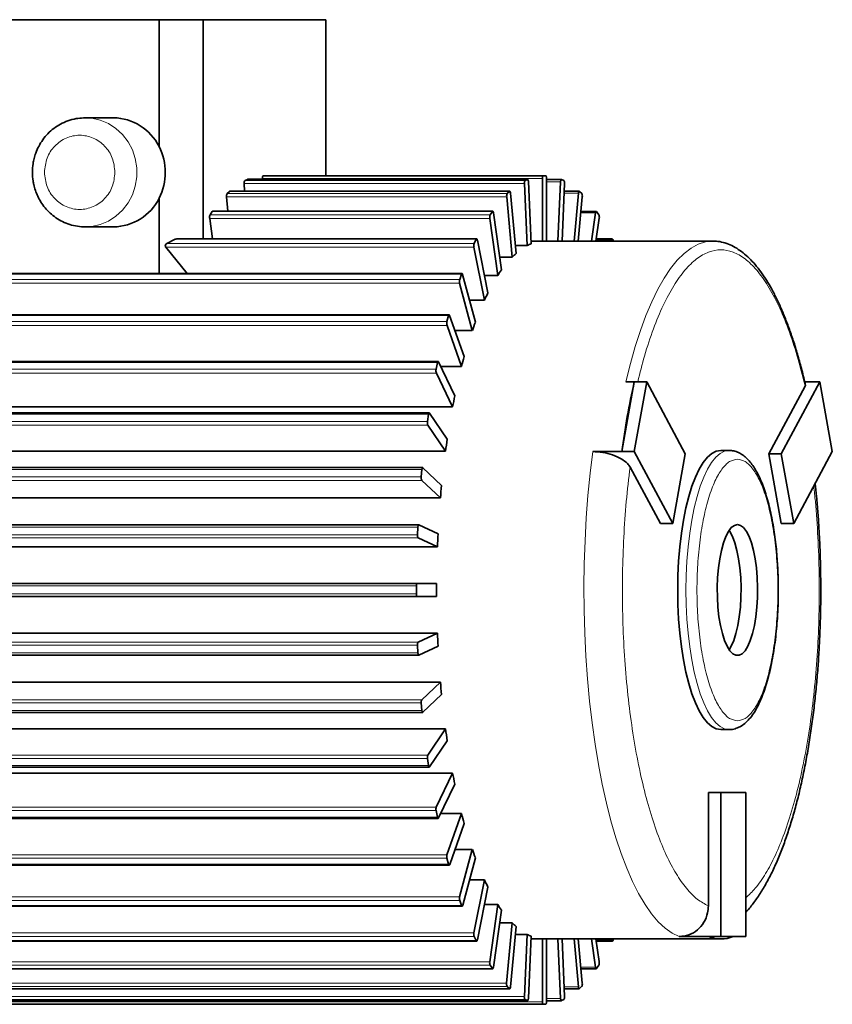
# Model space of a CAD drawing. Units: millimetres. Extents: x 2 to 3938, y -38 to 3543.
# Drawn here: x 1971 to 2158, y 1859 to 2084 of the extents above; entities that cross this region are included whole.
import ezdxf

# ---------------------------------------------------------------- set-up
doc = ezdxf.new("R2010")
doc.units = ezdxf.units.MM

# ---------------------------------------------------------------- blocks, each defined once
blk = doc.blocks.new('3024503-front')
at = {"color": 7, "linetype": 'Continuous', "lineweight": 35}
for p, q in [((1100.19, 265.76), (1189.59, 265.76)), ((1199.67, 265.76), (1189.59, 265.76)), ((1189.59, 265.76), (1189.59, 236.7)), ((1199.67, 215.5), (1199.67, 265.76)), ((1199.67, 265.76), (1227.79, 265.76)), ((1227.79, 265.76), (1227.79, 229.99)), ((1172.25, 243.25), (1172.64, 243.26)), ((1179.13, 243.26), (1172.64, 243.26)), ((1209.12, 228.18), (1209.2, 226.42)), ((1209.84, 229.15), (1209.29, 228.9)), ((1209.86, 229.16), (1209.84, 229.15)), ((1274.06, 229.16), (1209.86, 229.16)), ((1213.27, 229.35), (1213.27, 229.16)), ((1213.46, 229.99), (1277.66, 229.99)), ((1273.95, 213.96), (1273.32, 228.18)), ((1274.03, 229.15), (1273.49, 228.9)), ((1274.87, 214.39), (1274.24, 228.66)), ((1277.46, 214.99), (1277.46, 229.35)), ((1277.66, 229.99), (1278.21, 229.99)), ((1278.39, 229.41), (1278.39, 215)), ((1281.81, 229.15), (1278.39, 229.15)), ((1281.01, 215), (1281.62, 228.61)), ((1281.84, 229.14), (1282.39, 228.89)), ((1282.54, 228.23), (1281.95, 215)), ((1205.74, 226.4), (1205.21, 225.9)), ((1269.98, 226.42), (1205.79, 226.42)), ((1269.93, 226.4), (1269.4, 225.9)), ((1271.41, 212.17), (1270.15, 226.01)), ((1285.89, 226.41), (1282.46, 226.41)), ((1284.7, 215), (1285.7, 225.96)), ((1285.94, 226.38), (1286.47, 225.88)), ((1189.59, 224.82), (1189.59, 207.53)), ((1205.07, 225.11), (1205.37, 221.84)), ((1270.52, 211.32), (1269.27, 225.11)), ((1286.59, 225.16), (1285.67, 215)), ((1201.8, 221.79), (1201.29, 221.04)), ((1266.07, 221.84), (1201.87, 221.84)), ((1265.99, 221.79), (1265.49, 221.04)), ((1268.08, 208.38), (1266.23, 221.5)), ((1289.8, 221.82), (1286.29, 221.82)), ((1288.71, 215), (1289.62, 221.45)), ((1289.88, 221.76), (1290.38, 221.02)), ((1201.2, 220.2), (1201.86, 215.5)), ((1267.24, 207.13), (1265.39, 220.2)), ((1290.47, 220.25), (1289.73, 215)), ((1172.64, 218.26), (1179.13, 218.26)), ((1172.82, 218.26), (1172.64, 218.26)), ((1191.38, 214.44), (1193.27, 215.41)), ((1262.39, 215.5), (1193.67, 215.5)), ((1262.3, 215.41), (1261.83, 214.44)), ((1264.96, 203.1), (1262.55, 215.23)), ((1277.46, 214.99), (1274.84, 214.99)), ((1316.45, 215), (1277.93, 215)), ((1293.47, 215.48), (1289.8, 215.48)), ((1293.26, 215), (1293.3, 215.19)), ((1293.75, 215), (1293.57, 215.38)), ((1191.14, 213.57), (1196.02, 207.53)), ((1264.18, 201.48), (1261.77, 213.57)), ((1273.95, 213.96), (1271.25, 213.96)), ((1270.52, 211.32), (1267.67, 211.32)), ((1259.04, 207.53), (1097.36, 207.53)), ((1258.92, 207.39), (1258.5, 206.22)), ((1262.09, 196.43), (1259.17, 207.33)), ((1267.24, 207.13), (1264.15, 207.13)), ((1261.39, 194.47), (1258.48, 205.33)), ((1264.18, 201.48), (1260.74, 201.48)), ((1256.07, 198.1), (1094.39, 198.1)), ((1255.93, 197.9), (1255.57, 196.55)), ((1259.55, 188.51), (1256.18, 197.96)), ((1258.94, 186.25), (1255.59, 195.66)), ((1261.39, 194.47), (1257.43, 194.47)), ((1253.54, 187.4), (1091.86, 187.4)), ((1253.39, 187.13), (1253.09, 185.63)), ((1257.39, 179.51), (1253.64, 187.3)), ((1258.94, 186.25), (1254.14, 186.25)), ((1256.88, 176.98), (1253.15, 184.75)), ((1298.51, 182.74), (1295.65, 166.72)), ((1298.51, 182.74), (1296.61, 182.74)), ((1298.51, 166.72), (1301.36, 182.74)), ((1298.51, 182.74), (1301.36, 182.74)), ((1301.36, 182.74), (1310.2, 166.24)), ((1337.65, 181.74), (1329.35, 166.24)), ((1332.21, 166.24), (1341.04, 182.74)), ((1337.56, 182.74), (1338.18, 182.74)), ((1341.04, 182.74), (1338.18, 182.74)), ((1341.04, 182.74), (1343.9, 166.72)), ((1256.88, 176.98), (1095.2, 176.98)), ((1251.51, 175.64), (1089.83, 175.64)), ((1251.35, 175.3), (1251.12, 173.67)), ((1255.64, 169.59), (1251.58, 175.58)), ((1255.25, 166.86), (1251.21, 172.83)), ((1255.25, 166.86), (1093.57, 166.86)), ((1289, 166.72), (1295.65, 166.72)), ((1298.51, 166.72), (1295.65, 166.72)), ((1307.34, 150.22), (1298.51, 166.72)), ((1310.2, 166.24), (1307.34, 150.22)), ((1320.25, 167), (1318.35, 167)), ((1329.35, 166.24), (1332.21, 150.22)), ((1329.35, 166.24), (1332.21, 166.24)), ((1335.06, 150.22), (1332.21, 166.24)), ((1343.9, 166.72), (1335.06, 150.22)), ((1250.02, 163.06), (1088.34, 163.06)), ((1249.84, 162.64), (1249.69, 160.93)), ((1254.34, 158.97), (1250.07, 163.04)), ((1297.54, 163.2), (1304.48, 150.22)), ((1254.08, 156.1), (1249.82, 160.14)), ((1254.08, 156.1), (1092.4, 156.1)), ((1249.09, 149.93), (1087.41, 149.93)), ((1248.91, 149.43), (1248.84, 147.66)), ((1253.53, 147.87), (1249.12, 149.92)), ((1304.48, 150.22), (1307.34, 150.22)), ((1335.06, 150.22), (1332.21, 150.22)), ((1253.4, 144.9), (1249, 146.94)), ((1253.4, 144.9), (1091.72, 144.9)), ((1087.07, 136.5), (1248.75, 136.5)), ((1248.58, 135.92), (1248.58, 134.13)), ((1253.21, 136.5), (1248.75, 136.5)), ((1248.77, 133.5), (1087.09, 133.5)), ((1253.21, 133.5), (1248.77, 133.5)), ((1091.72, 125.1), (1253.4, 125.1)), ((1253.4, 125.1), (1248.99, 123.05)), ((1248.83, 122.39), (1248.91, 120.62)), ((1253.53, 122.13), (1249.13, 120.09)), ((1087.43, 120.08), (1249.11, 120.08)), ((1092.4, 113.9), (1254.08, 113.9)), ((1254.08, 113.9), (1249.81, 109.84)), ((1254.34, 111.03), (1250.08, 106.98)), ((1249.68, 109.12), (1249.84, 107.41)), ((1088.35, 106.95), (1250.03, 106.95)), ((1093.57, 103.14), (1255.25, 103.14)), ((1255.25, 103.14), (1251.2, 97.15)), ((1318.35, 103), (1320.25, 103)), ((1255.64, 100.41), (1251.6, 94.44)), ((1251.11, 96.38), (1251.34, 94.75)), ((1089.84, 94.38), (1251.52, 94.38)), ((1095.2, 93.02), (1256.88, 93.02)), ((1256.88, 93.02), (1253.13, 85.22)), ((1257.39, 90.49), (1253.65, 82.73)), ((1315.49, 88.54), (1315.49, 62.59)), ((1318.34, 88.54), (1315.49, 88.54)), ((1318.34, 55.54), (1318.34, 88.54)), ((1318.34, 88.54), (1324.06, 88.54)), ((1324.06, 88.54), (1324.06, 55.54)), ((1253.08, 84.42), (1253.38, 82.92)), ((1254.14, 83.75), (1258.94, 83.75)), ((1258.94, 83.75), (1255.58, 74.31)), ((1091.86, 82.63), (1253.54, 82.63)), ((1259.55, 81.49), (1256.2, 72.08)), ((1257.43, 75.53), (1261.39, 75.53)), ((1261.39, 75.53), (1258.47, 64.63)), ((1255.56, 73.49), (1255.92, 72.14)), ((1262.09, 73.57), (1259.18, 62.71)), ((1094.39, 71.92), (1256.07, 71.92)), ((1260.74, 68.52), (1264.18, 68.52)), ((1264.18, 68.52), (1261.77, 56.39)), ((1264.96, 66.9), (1262.55, 54.81)), ((1258.49, 63.82), (1258.91, 62.65)), ((1097.36, 62.49), (1259.04, 62.49)), ((1264.15, 62.87), (1267.24, 62.87)), ((1267.24, 62.87), (1265.39, 49.75)), ((1268.08, 61.62), (1266.24, 48.55)), ((1267.67, 58.68), (1270.52, 58.68)), ((1270.52, 58.68), (1269.26, 44.84)), ((1271.41, 57.83), (1270.16, 44.04)), ((1100.71, 54.52), (1262.39, 54.52)), ((1261.82, 55.59), (1262.28, 54.62)), ((1271.25, 56.04), (1273.95, 56.04)), ((1273.95, 56.04), (1273.32, 41.77)), ((1274.87, 55.61), (1274.24, 41.39)), ((1274.84, 55.01), (1277.46, 55.01)), ((1277.46, 40.59), (1277.46, 55.01)), ((1277.93, 55), (1318.35, 55)), ((1278.39, 55), (1278.39, 40.65)), ((1281.01, 55), (1281.62, 41.34)), ((1281.95, 55), (1282.54, 41.82)), ((1284.7, 55), (1285.7, 43.99)), ((1285.67, 55), (1286.59, 44.89)), ((1288.71, 55), (1289.63, 48.5)), ((1289.73, 55), (1290.46, 49.8)), ((1289.8, 54.5), (1293.46, 54.5)), ((1293.26, 55), (1293.31, 54.77)), ((1293.56, 54.59), (1293.75, 55)), ((1315.49, 55.54), (1308.83, 55.54)), ((1315.49, 55.54), (1318.34, 55.54)), ((1324.06, 55.54), (1318.34, 55.54)), ((1104.38, 48.18), (1266.06, 48.18)), ((1265.48, 48.98), (1265.98, 48.24)), ((1286.29, 48.16), (1289.79, 48.16)), ((1289.86, 48.21), (1290.37, 48.96)), ((1108.29, 43.59), (1269.97, 43.59)), ((1269.39, 44.12), (1269.92, 43.62)), ((1282.46, 43.58), (1285.87, 43.58)), ((1285.92, 43.6), (1286.45, 44.1)), ((1112.36, 40.85), (1274.04, 40.85)), ((1273.47, 41.11), (1274.02, 40.86)), ((1278.39, 40.84), (1281.8, 40.84)), ((1281.82, 40.85), (1282.37, 41.1)), ((1115.96, 40.01), (1277.64, 40.01)), ((1277.64, 40.01), (1278.2, 40.01))]:
    blk.add_line(p, q, dxfattribs=at)
at = {"color": 8, "linetype": 'Continuous', "lineweight": 18}
for p, q in [((1273.32, 228.18), (1209.12, 228.18)), ((1209.29, 228.9), (1273.49, 228.9)), ((1274.03, 229.15), (1209.84, 229.15)), ((1277.46, 229.35), (1213.27, 229.35)), ((1281.62, 228.61), (1278.39, 228.61)), ((1205.21, 225.9), (1269.4, 225.9)), ((1269.93, 226.4), (1205.74, 226.4)), ((1285.7, 225.96), (1282.44, 225.96)), ((1269.27, 225.11), (1205.07, 225.11)), ((1265.99, 221.79), (1201.8, 221.79)), ((1289.62, 221.45), (1286.26, 221.45)), ((1265.39, 220.2), (1201.2, 220.2)), ((1201.29, 221.04), (1265.49, 221.04)), ((1262.3, 215.41), (1193.27, 215.41)), ((1293.3, 215.19), (1289.75, 215.19)), ((1261.77, 213.57), (1191.14, 213.57)), ((1261.83, 214.44), (1191.38, 214.44)), ((1096.82, 206.22), (1258.5, 206.22)), ((1258.92, 207.39), (1097.24, 207.39)), ((1258.48, 205.33), (1096.8, 205.33)), ((1093.89, 196.55), (1255.57, 196.55)), ((1255.93, 197.9), (1094.25, 197.9)), ((1255.59, 195.66), (1093.91, 195.66)), ((1091.41, 185.63), (1253.09, 185.63)), ((1253.39, 187.13), (1091.71, 187.13)), ((1253.15, 184.75), (1091.47, 184.75)), ((1251.35, 175.3), (1089.67, 175.3)), ((1089.44, 173.67), (1251.12, 173.67)), ((1251.21, 172.83), (1089.53, 172.83)), ((1249.84, 162.64), (1088.16, 162.64)), ((1088.01, 160.93), (1249.69, 160.93)), ((1249.82, 160.14), (1088.14, 160.14)), ((1248.91, 149.43), (1087.23, 149.43)), ((1087.16, 147.66), (1248.84, 147.66)), ((1249, 146.94), (1087.32, 146.94)), ((1248.58, 135.92), (1086.9, 135.92)), ((1086.9, 134.13), (1248.58, 134.13)), ((1248.83, 122.39), (1087.15, 122.39)), ((1087.31, 123.05), (1248.99, 123.05)), ((1087.23, 120.62), (1248.91, 120.62)), ((1249.68, 109.12), (1088, 109.12)), ((1088.13, 109.84), (1249.81, 109.84)), ((1088.16, 107.41), (1249.84, 107.41)), ((1089.52, 97.15), (1251.2, 97.15)), ((1251.11, 96.38), (1089.43, 96.38)), ((1089.66, 94.75), (1251.34, 94.75)), ((1253.08, 84.42), (1091.4, 84.42)), ((1091.46, 85.22), (1253.13, 85.22)), ((1091.7, 82.92), (1253.38, 82.92)), ((1255.56, 73.49), (1093.88, 73.49)), ((1093.9, 74.31), (1255.58, 74.31)), ((1094.24, 72.14), (1255.92, 72.14)), ((1096.79, 64.63), (1258.47, 64.63)), ((1258.49, 63.82), (1096.81, 63.82)), ((1097.23, 62.65), (1258.91, 62.65)), ((1100.09, 56.39), (1261.77, 56.39)), ((1261.82, 55.59), (1100.14, 55.59)), ((1100.6, 54.62), (1262.28, 54.62)), ((1289.76, 54.77), (1293.31, 54.77)), ((1103.71, 49.75), (1265.39, 49.75)), ((1265.48, 48.98), (1103.8, 48.98)), ((1104.3, 48.24), (1265.98, 48.24)), ((1286.26, 48.5), (1289.63, 48.5)), ((1107.58, 44.84), (1269.26, 44.84)), ((1269.39, 44.12), (1107.71, 44.12)), ((1108.24, 43.62), (1269.92, 43.62)), ((1282.44, 43.99), (1285.7, 43.99)), ((1111.64, 41.77), (1273.32, 41.77)), ((1273.47, 41.11), (1111.79, 41.11)), ((1112.34, 40.86), (1274.02, 40.86)), ((1278.39, 41.34), (1281.62, 41.34)), ((1115.79, 40.59), (1277.46, 40.59))]:
    blk.add_line(p, q, dxfattribs=at)
at = {"color": 8, "linetype": 'Continuous', "lineweight": 18, "flags": 128}
for points in [[(1172.64, 243.26), (1174.15, 243.16), (1176.12, 242.71), (1177.99, 241.92), (1179.71, 240.81), (1181.22, 239.41), (1182.49, 237.76), (1183.47, 235.91), (1184.14, 233.91), (1184.49, 231.82), (1184.49, 229.7), (1184.14, 227.61), (1183.47, 225.61), (1182.49, 223.76), (1181.22, 222.11), (1179.71, 220.71), (1177.99, 219.6), (1176.12, 218.81), (1174.15, 218.36), (1172.82, 218.26)], [(1296.61, 182.74), (1297.63, 186.9), (1298.74, 190.84), (1299.93, 194.52), (1301.19, 197.94), (1302.51, 201.09), (1303.9, 203.94), (1305.35, 206.48), (1306.84, 208.71), (1308.37, 210.62), (1309.95, 212.18), (1311.55, 213.41), (1313.17, 214.29), (1314.8, 214.82), (1316.45, 215)], [(1308.83, 55.54), (1307.21, 56.33), (1305.6, 57.47), (1304.02, 58.95), (1302.48, 60.77), (1300.97, 62.91), (1299.51, 65.38), (1298.11, 68.15), (1296.77, 71.22), (1295.49, 74.57), (1294.29, 78.19), (1293.16, 82.06), (1292.11, 86.16), (1291.15, 90.48), (1290.28, 95), (1289.51, 99.69), (1288.83, 104.54), (1288.26, 109.53), (1287.78, 114.63), (1287.42, 119.81), (1287.16, 125.07), (1287.01, 130.37), (1286.97, 135.69), (1287.04, 141), (1287.22, 146.29), (1287.5, 151.53), (1287.9, 156.7), (1288.39, 161.77), (1289, 166.72)], [(1320.25, 103), (1319.22, 103.18), (1318.19, 103.7), (1317.19, 104.57), (1316.23, 105.77), (1315.31, 107.29), (1314.44, 109.11), (1313.63, 111.22), (1312.9, 113.59), (1312.25, 116.19), (1311.69, 119), (1311.22, 121.98), (1310.85, 125.11), (1310.58, 128.35), (1310.42, 131.66), (1310.36, 135), (1310.42, 138.34), (1310.58, 141.65), (1310.85, 144.89), (1311.22, 148.02), (1311.69, 151), (1312.25, 153.81), (1312.9, 156.41), (1313.63, 158.78), (1314.44, 160.89), (1315.31, 162.71), (1316.23, 164.23), (1317.19, 165.43), (1318.19, 166.3), (1319.22, 166.82), (1320.25, 167)]]:
    blk.add_lwpolyline(points, dxfattribs=at)
at = {"color": 7, "linetype": 'Continuous', "lineweight": 35, "flags": 128}
for points in [[(1213.46, 229.99), (1213.43, 229.98), (1213.39, 229.94), (1213.36, 229.88), (1213.33, 229.8), (1213.3, 229.71), (1213.28, 229.6), (1213.27, 229.48), (1213.27, 229.35)], [(1274.03, 229.15), (1274.07, 229.16), (1274.1, 229.14), (1274.14, 229.1), (1274.17, 229.04), (1274.19, 228.97), (1274.21, 228.87), (1274.23, 228.77), (1274.24, 228.66)], [(1277.46, 229.35), (1277.47, 229.48), (1277.48, 229.6), (1277.5, 229.71), (1277.52, 229.8), (1277.55, 229.88), (1277.59, 229.94), (1277.62, 229.98), (1277.66, 229.99)], [(1278.39, 229.41), (1278.39, 229.52), (1278.38, 229.63), (1278.36, 229.73), (1278.34, 229.82), (1278.31, 229.89), (1278.28, 229.94), (1278.25, 229.98), (1278.21, 229.99)], [(1281.84, 229.14), (1281.8, 229.15), (1281.76, 229.13), (1281.73, 229.09), (1281.7, 229.02), (1281.67, 228.94), (1281.64, 228.84), (1281.63, 228.73), (1281.62, 228.61)], [(1205.79, 226.42), (1205.77, 226.42), (1205.74, 226.4)], [(1269.93, 226.4), (1269.97, 226.42), (1270, 226.42), (1270.04, 226.4), (1270.07, 226.35), (1270.1, 226.29), (1270.12, 226.21), (1270.14, 226.11), (1270.15, 226.01)], [(1285.94, 226.38), (1285.9, 226.41), (1285.86, 226.41), (1285.83, 226.38), (1285.79, 226.33), (1285.76, 226.26), (1285.73, 226.17), (1285.71, 226.07), (1285.7, 225.96)], [(1265.99, 221.79), (1266.03, 221.82), (1266.06, 221.84), (1266.1, 221.83), (1266.13, 221.8), (1266.16, 221.75), (1266.19, 221.68), (1266.21, 221.6), (1266.23, 221.5)], [(1289.88, 221.76), (1289.84, 221.8), (1289.8, 221.82), (1289.77, 221.81), (1289.73, 221.78), (1289.69, 221.73), (1289.66, 221.65), (1289.64, 221.56), (1289.62, 221.45)], [(1262.3, 215.41), (1262.33, 215.46), (1262.36, 215.49), (1262.4, 215.5), (1262.43, 215.49), (1262.47, 215.45), (1262.5, 215.4), (1262.52, 215.32), (1262.55, 215.23)], [(1293.57, 215.38), (1293.54, 215.43), (1293.5, 215.47), (1293.46, 215.48), (1293.42, 215.46), (1293.39, 215.43), (1293.35, 215.36), (1293.33, 215.28), (1293.3, 215.19)], [(1258.92, 207.39), (1258.95, 207.46), (1258.98, 207.5), (1259.02, 207.53), (1259.05, 207.53), (1259.09, 207.51), (1259.12, 207.47), (1259.15, 207.41), (1259.17, 207.33)], [(1255.93, 197.9), (1255.96, 197.98), (1255.99, 198.04), (1256.02, 198.08), (1256.05, 198.1), (1256.09, 198.1), (1256.12, 198.07), (1256.15, 198.02), (1256.18, 197.96)], [(1253.39, 187.13), (1253.41, 187.22), (1253.44, 187.29), (1253.47, 187.35), (1253.5, 187.38), (1253.54, 187.4), (1253.57, 187.39), (1253.6, 187.36), (1253.64, 187.3)], [(1251.35, 175.3), (1251.36, 175.4), (1251.39, 175.48), (1251.41, 175.55), (1251.45, 175.6), (1251.48, 175.63), (1251.52, 175.64), (1251.55, 175.62), (1251.58, 175.58)], [(1318.35, 167), (1317.31, 166.82), (1316.29, 166.3), (1315.29, 165.43), (1314.33, 164.23), (1313.4, 162.71), (1312.54, 160.89), (1311.73, 158.78), (1311, 156.41), (1310.35, 153.81), (1309.78, 151), (1309.31, 148.02), (1308.94, 144.89), (1308.68, 141.65), (1308.51, 138.34), (1308.46, 135), (1308.51, 131.66), (1308.68, 128.35), (1308.94, 125.11), (1309.31, 121.98), (1309.78, 119), (1310.35, 116.19), (1311, 113.59), (1311.73, 111.22), (1312.54, 109.11), (1313.4, 107.29), (1314.33, 105.77), (1315.29, 104.57), (1316.29, 103.7), (1317.31, 103.18), (1318.35, 103), (1318.35, 103)], [(1249.84, 162.64), (1249.86, 162.75), (1249.88, 162.85), (1249.9, 162.93), (1249.93, 162.99), (1249.96, 163.03), (1250, 163.06), (1250.03, 163.06), (1250.07, 163.04)], [(1248.91, 149.43), (1248.92, 149.54), (1248.94, 149.64), (1248.96, 149.73), (1248.98, 149.81), (1249.01, 149.87), (1249.05, 149.91), (1249.08, 149.93), (1249.12, 149.92)], [(1322.15, 150), (1322.86, 149.82), (1323.55, 149.3), (1324.21, 148.44), (1324.82, 147.27), (1325.37, 145.81), (1325.84, 144.09), (1326.22, 142.17), (1326.51, 140.07), (1326.7, 137.86), (1326.78, 135.57), (1326.76, 133.28), (1326.62, 131.03), (1326.38, 128.86), (1326.04, 126.85), (1325.61, 125.02), (1325.1, 123.43), (1324.52, 122.11), (1323.89, 121.09), (1323.21, 120.39), (1322.51, 120.04), (1321.8, 120.04), (1321.1, 120.39), (1320.42, 121.09), (1319.78, 122.11), (1319.2, 123.43), (1318.69, 125.02), (1318.26, 126.85), (1317.92, 128.86), (1317.68, 131.03), (1317.55, 133.28), (1317.52, 135.57), (1317.6, 137.86), (1317.79, 140.07), (1318.08, 142.17), (1318.47, 144.09), (1318.94, 145.81), (1319.49, 147.27), (1320.1, 148.44), (1320.75, 149.3), (1321.44, 149.82), (1322.15, 150)], [(1320.25, 121.32), (1320.72, 122.11), (1321.3, 123.43), (1321.81, 125.02), (1322.24, 126.85), (1322.58, 128.86), (1322.82, 131.03), (1322.95, 133.28), (1322.98, 135.57), (1322.9, 137.86), (1322.71, 140.07), (1322.42, 142.17), (1322.03, 144.09), (1321.56, 145.81), (1321.01, 147.27), (1320.4, 148.44), (1320.25, 148.68)], [(1248.58, 135.92), (1248.58, 136.03), (1248.59, 136.14), (1248.61, 136.24), (1248.63, 136.33), (1248.65, 136.4), (1248.69, 136.46), (1248.72, 136.49), (1248.75, 136.5)], [(1248.58, 134.13), (1248.58, 134.01), (1248.59, 133.89), (1248.61, 133.78), (1248.63, 133.69), (1248.66, 133.61), (1248.7, 133.55), (1248.73, 133.51), (1248.77, 133.5)], [(1248.91, 120.62), (1248.92, 120.5), (1248.94, 120.39), (1248.96, 120.29), (1248.99, 120.21), (1249.02, 120.14), (1249.06, 120.1), (1249.1, 120.08), (1249.13, 120.09)], [(1249.84, 107.41), (1249.85, 107.29), (1249.88, 107.19), (1249.9, 107.1), (1249.93, 107.03), (1249.97, 106.98), (1250.01, 106.96), (1250.04, 106.95), (1250.08, 106.98)], [(1251.34, 94.75), (1251.36, 94.64), (1251.38, 94.55), (1251.41, 94.48), (1251.45, 94.42), (1251.49, 94.39), (1251.52, 94.38), (1251.56, 94.4), (1251.6, 94.44)], [(1253.38, 82.92), (1253.4, 82.82), (1253.43, 82.74), (1253.47, 82.68), (1253.5, 82.64), (1253.54, 82.63), (1253.58, 82.64), (1253.62, 82.67), (1253.65, 82.73)], [(1255.92, 72.14), (1255.95, 72.06), (1255.98, 71.99), (1256.02, 71.95), (1256.05, 71.92), (1256.09, 71.93), (1256.13, 71.95), (1256.16, 72.01), (1256.2, 72.08)], [(1258.91, 62.65), (1258.94, 62.57), (1258.97, 62.52), (1259.01, 62.5), (1259.05, 62.49), (1259.09, 62.51), (1259.12, 62.56), (1259.16, 62.62), (1259.18, 62.71)], [(1262.28, 54.62), (1262.32, 54.57), (1262.36, 54.53), (1262.39, 54.52), (1262.43, 54.54), (1262.47, 54.57), (1262.5, 54.64), (1262.53, 54.72), (1262.55, 54.81)], [(1293.56, 54.59), (1293.53, 54.54), (1293.49, 54.51), (1293.46, 54.5), (1293.42, 54.51), (1293.39, 54.55), (1293.36, 54.6), (1293.33, 54.68), (1293.31, 54.77)], [(1265.98, 48.24), (1266.01, 48.2), (1266.05, 48.18), (1266.09, 48.19), (1266.13, 48.22), (1266.16, 48.27), (1266.19, 48.35), (1266.22, 48.44), (1266.24, 48.55)], [(1289.86, 48.21), (1289.83, 48.18), (1289.8, 48.16), (1289.76, 48.17), (1289.73, 48.2), (1289.69, 48.25), (1289.67, 48.32), (1289.64, 48.4), (1289.63, 48.5)], [(1269.92, 43.62), (1269.95, 43.59), (1269.99, 43.59), (1270.03, 43.62), (1270.06, 43.67), (1270.1, 43.74), (1270.12, 43.83), (1270.14, 43.93), (1270.16, 44.04)], [(1285.92, 43.6), (1285.89, 43.58), (1285.86, 43.58), (1285.82, 43.6), (1285.79, 43.65), (1285.76, 43.71), (1285.74, 43.79), (1285.72, 43.89), (1285.7, 43.99)], [(1274.02, 40.86), (1274.05, 40.85), (1274.09, 40.87), (1274.13, 40.91), (1274.16, 40.98), (1274.19, 41.06), (1274.21, 41.16), (1274.23, 41.27), (1274.24, 41.39)], [(1278.2, 40.01), (1278.23, 40.02), (1278.27, 40.06), (1278.3, 40.12), (1278.33, 40.2), (1278.36, 40.29), (1278.38, 40.4), (1278.39, 40.52), (1278.39, 40.65)], [(1281.82, 40.85), (1281.79, 40.84), (1281.75, 40.86), (1281.72, 40.9), (1281.69, 40.96), (1281.67, 41.03), (1281.64, 41.13), (1281.63, 41.23), (1281.62, 41.34)], [(1277.46, 40.59), (1277.47, 40.48), (1277.48, 40.37), (1277.49, 40.27), (1277.52, 40.18), (1277.54, 40.11), (1277.58, 40.06), (1277.61, 40.02), (1277.64, 40.01)]]:
    blk.add_lwpolyline(points, dxfattribs=at)
at = {"color": 7, "linetype": 'Continuous', "lineweight": 35}
for centre, radius, start, end in [((1178.99, 231.42), 11.84, 26.4577, 89.3402), ((1177.96, 230.76), 13.06, 332.9528, 27.0472), ((1210.04, 228.35), 0.932, 143.7116, 190.2384), ((1274.24, 228.35), 0.932, 143.7116, 190.2384), ((1281.7, 228.39), 0.852, 349.7616, 36.2884), ((1206.25, 225.32), 1.2, 150.9913, 189.8535), ((1270.45, 225.32), 1.2, 150.9913, 189.8535), ((1285.51, 225.35), 1.1, 350.1465, 29.0087), ((1179.04, 230.03), 11.77, 270.4455, 333.7566), ((1201.88, 221.75), 0.0899, 94.7848, 155.5034), ((1202.61, 220.47), 1.44, 156.359, 190.4915), ((1266.81, 220.47), 1.44, 156.359, 190.4915), ((1289.18, 220.49), 1.32, 349.5085, 23.641), ((1277.93, 207.35), 7.65, 90.0011, 93.4746), ((1263.36, 213.9), 1.62, 160.463, 191.8455), ((1278.6, 205.17), 9.95, 112.0349, 117.868), ((1283.16, 198.91), 17.71, 131.5524, 135.5218), ((1294.71, 189.46), 32.67, 144.5959, 147.2354), ((1260.15, 205.74), 1.72, 163.6769, 193.7909), ((1314.92, 178.08), 55.88, 153.3973, 155.2425), ((1257.24, 196.14), 1.72, 166.2091, 196.3231), ((1343.68, 166.23), 86.99, 159.6856, 161.0594), ((1378.99, 155.32), 123.97, 164.4674, 165.5523), ((1254.68, 185.29), 1.62, 168.1545, 199.537), ((1469.71, 143.93), 175.54, 167.2273, 172.5412), ((1417.32, 146.43), 163.32, 168.3163, 169.2189), ((1252.53, 173.41), 1.44, 169.5085, 203.641), ((1454.15, 140.19), 200.68, 171.5739, 172.3607), ((1250.87, 160.72), 1.2, 170.1465, 209.0087), ((1484.75, 136.62), 231.49, 174.4577, 175.1731), ((1249.75, 147.49), 0.932, 169.7616, 216.2884), ((1504.99, 135.21), 251.78, 177.1178, 177.7942), ((1512.07, 135), 258.86, 179.668, 180.332), ((1504.99, 134.79), 251.78, 182.2058, 182.8822), ((1249.67, 122.54), 0.852, 143.7116, 190.2384), ((1484.75, 133.38), 231.49, 184.8269, 185.5423), ((1250.76, 109.31), 1.1, 150.9913, 189.8535), ((1454.15, 129.81), 200.68, 187.6393, 188.4261), ((1252.4, 96.62), 1.32, 156.359, 190.4915), ((1417.32, 123.57), 163.32, 190.7811, 191.6837), ((1254.53, 84.72), 1.48, 160.463, 191.8455), ((1378.99, 114.68), 123.97, 194.4477, 195.5326), ((1343.68, 103.77), 86.99, 198.9406, 200.3144), ((1257.09, 73.87), 1.57, 163.6769, 193.7909), ((1314.92, 91.92), 55.88, 204.7575, 206.6027), ((1260, 64.26), 1.57, 166.2091, 196.3231), ((1294.71, 80.54), 32.67, 212.7646, 215.4041), ((1283.16, 71.09), 17.71, 224.4782, 228.4476), ((1263.22, 56.08), 1.48, 168.1545, 199.537), ((1278.6, 64.83), 9.95, 242.132, 247.9651), ((1277.93, 62.65), 7.65, 266.5254, 269.9989), ((1318.35, 62.92), 7.92, 248.8431, 291.1569), ((1266.68, 49.51), 1.32, 169.5085, 203.641), ((1289.05, 49.53), 1.44, 336.359, 10.4915), ((1270.34, 44.65), 1.1, 170.1465, 209.0087), ((1285.41, 44.68), 1.2, 330.9913, 9.8535), ((1274.16, 41.61), 0.852, 169.7616, 216.2884), ((1281.62, 41.65), 0.932, 323.7116, 10.2384)]:
    blk.add_arc(centre, radius, start, end, dxfattribs=at)
for centre, major_axis, start_param, end_param in [((1193.67, 214.92), (0.73, 0), 1.570796, 2.141995), ((1191.81, 213.91), (0.798, 0), 2.141995, 3.712791)]:
    blk.add_ellipse(centre, major_axis=major_axis, ratio=0.793604, start_param=start_param, end_param=end_param, dxfattribs=at)
for points, knots in [([(1172.24, 243.23), (1171.69, 243.2), (1170.47, 243.13), (1168.71, 242.63), (1166.99, 241.86), (1165.45, 240.87), (1164.09, 239.66), (1162.92, 238.27), (1162, 236.77), (1161.35, 235.31), (1160.95, 233.98), (1160.63, 232.51), (1160.59, 231.44), (1160.56, 230.76)], [0, 0, 0, 0, 0.088715, 0.19488, 0.292139, 0.389225, 0.485897, 0.58165, 0.675279, 0.763088, 0.83278, 0.893465, 1, 1, 1, 1]), ([(1160.56, 230.76), (1160.58, 230.09), (1160.62, 229.14), (1160.89, 227.76), (1161.22, 226.59), (1161.76, 225.25), (1162.5, 223.9), (1163.44, 222.6), (1164.59, 221.39), (1165.93, 220.31), (1167.45, 219.43), (1169.12, 218.75), (1170.91, 218.36), (1172.17, 218.2), (1172.81, 218.26), (1172.83, 218.27)], [0, 0, 0, 0, 0.101804, 0.143933, 0.213813, 0.286751, 0.365325, 0.447731, 0.533284, 0.621482, 0.712034, 0.804805, 0.899797, 0.997132, 1, 1, 1, 1]), ([(1337.7, 182.1), (1337.62, 182.48), (1337.27, 184.04), (1336.59, 186.64), (1335.68, 189.88), (1334.71, 192.95), (1333.68, 195.85), (1332.61, 198.57), (1331.49, 201.1), (1330.32, 203.43), (1329.11, 205.57), (1327.85, 207.5), (1326.55, 209.23), (1325.2, 210.75), (1323.81, 212.06), (1322.36, 213.14), (1320.86, 214), (1319.29, 214.61), (1317.82, 214.96), (1316.86, 214.97), (1316.45, 214.97)], [0, 0, 0, 0, 0.019076, 0.078095, 0.137173, 0.196257, 0.255304, 0.31428, 0.373163, 0.431938, 0.490602, 0.549163, 0.607636, 0.666031, 0.724293, 0.782382, 0.84028, 0.898125, 0.956407, 1, 1, 1, 1]), ([(1337.65, 181.74), (1337.7, 181.85), (1337.77, 181.98), (1337.71, 182.09), (1337.7, 182.1)], [0, 0, 0, 0, 0.9078111, 1, 1, 1, 1]), ([(1289, 166.72), (1289.76, 166.68), (1291.29, 166.61), (1293.6, 166), (1295.58, 165.12), (1296.92, 164.13), (1297.36, 163.46), (1297.54, 163.2)], [0, 0, 0, 0, 0.21279, 0.42556, 0.638936, 0.853691, 1, 1, 1, 1]), ([(1331.52, 135), (1331.51, 136.08), (1331.5, 137.6), (1331.41, 139.82), (1331.3, 141.67), (1331.13, 143.84), (1330.89, 146.06), (1330.59, 148.3), (1330.23, 150.5), (1329.81, 152.65), (1329.32, 154.7), (1328.78, 156.63), (1328.19, 158.43), (1327.55, 160.09), (1326.85, 161.59), (1326.1, 162.93), (1325.29, 164.1), (1324.42, 165.11), (1323.47, 165.93), (1322.43, 166.54), (1321.35, 166.93), (1320.6, 166.97), (1320.24, 166.99)], [0, 0, 0, 0, 0.066479, 0.093041, 0.136997, 0.182251, 0.230414, 0.28023, 0.33119, 0.382891, 0.435051, 0.487469, 0.540007, 0.592574, 0.645131, 0.697676, 0.75023, 0.802722, 0.854564, 0.905154, 0.954635, 1, 1, 1, 1]), ([(1324.06, 61.13), (1324.19, 61.27), (1324.94, 62.02), (1326.16, 63.64), (1327.75, 65.98), (1329.22, 68.55), (1330.59, 71.32), (1331.87, 74.28), (1333.06, 77.43), (1334.17, 80.75), (1335.21, 84.23), (1336.16, 87.87), (1337.03, 91.66), (1337.82, 95.58), (1338.54, 99.61), (1339.17, 103.75), (1339.71, 107.96), (1340.17, 112.22), (1340.55, 116.47), (1340.84, 120.67), (1341.03, 124.43), (1341.15, 127.77), (1341.23, 131.16), (1341.26, 135.27), (1341.22, 139.09), (1341.14, 142.6), (1341.03, 145.57), (1340.85, 149.09), (1340.6, 152.74), (1340.32, 156.22), (1340.09, 158.44), (1339.98, 159.41)], [0, 0, 0, 0, 0.008715, 0.049124, 0.089976, 0.13062, 0.170943, 0.210956, 0.250688, 0.290171, 0.329436, 0.368508, 0.407401, 0.446122, 0.484666, 0.523006, 0.561088, 0.598796, 0.635881, 0.671711, 0.706671, 0.731574, 0.756119, 0.792034, 0.834807, 0.851968, 0.880436, 0.909895, 0.941403, 0.97418, 1, 1, 1, 1]), ([(1320.25, 103.01), (1320.29, 103.01), (1320.74, 102.96), (1321.61, 103.16), (1322.78, 103.62), (1323.87, 104.39), (1324.89, 105.4), (1325.83, 106.64), (1326.68, 108.09), (1327.47, 109.72), (1328.19, 111.55), (1328.85, 113.56), (1329.44, 115.73), (1329.96, 118.04), (1330.4, 120.46), (1330.77, 122.96), (1331.06, 125.44), (1331.26, 127.77), (1331.39, 129.84), (1331.5, 132.21), (1331.51, 133.9), (1331.52, 135)], [0, 0, 0, 0, 0.0050459, 0.0584052, 0.1105157, 0.1662064, 0.224885, 0.2842097, 0.3428519, 0.40126, 0.4596284, 0.5179312, 0.5760938, 0.6339977, 0.6914447, 0.7480537, 0.8029518, 0.8535182, 0.8959107, 0.9327622, 1, 1, 1, 1]), ([(1308.83, 55.54), (1309.58, 55.61), (1311.07, 55.77), (1313.05, 56.97), (1314.56, 58.74), (1315.37, 60.73), (1315.46, 62.05), (1315.49, 62.59)], [0, 0, 0, 0, 0.21279, 0.42556, 0.638936, 0.853691, 1, 1, 1, 1])]:
    blk.add_open_spline(points, degree=3, knots=knots, dxfattribs=at)
at = {"color": 8, "linetype": 'Continuous', "lineweight": 18}
for points, knots in [([(1163.32, 230.76), (1163.44, 231.87), (1163.68, 234.1), (1165.55, 236.93), (1168.23, 238.82), (1171.4, 239.48), (1174.58, 238.82), (1177.25, 236.93), (1179.12, 234.1), (1179.37, 231.87), (1179.49, 230.76)], [0, 0, 0, 0, 0.1249994, 0.25, 0.375, 0.5, 0.625, 0.75, 0.8750005, 1, 1, 1, 1]), ([(1179.49, 230.76), (1179.37, 229.65), (1179.12, 227.42), (1177.25, 224.59), (1174.58, 222.7), (1171.4, 222.04), (1168.23, 222.7), (1165.55, 224.59), (1163.68, 227.42), (1163.44, 229.65), (1163.32, 230.76)], [0, 0, 0, 0, 0.124999, 0.25, 0.375, 0.5, 0.625, 0.75, 0.875001, 1, 1, 1, 1]), ([(1299.31, 182.74), (1299.81, 184.75), (1300.9, 189.11), (1302.86, 194.97), (1305.1, 200.38), (1307.53, 204.9), (1310.11, 208.49), (1312.79, 211.08), (1315.55, 212.65), (1318.35, 213.18), (1321.15, 212.65), (1323.9, 211.08), (1326.59, 208.49), (1329.16, 204.9), (1331.59, 200.38), (1333.84, 194.97), (1335.89, 188.8), (1337.06, 184.09), (1337.65, 181.74)], [0, 0, 0, 0, 0.053887, 0.116965, 0.180039, 0.243113, 0.306187, 0.369261, 0.432334, 0.495408, 0.558482, 0.621556, 0.68463, 0.747704, 0.810778, 0.873852, 0.93693, 1, 1, 1, 1]), ([(1322.15, 105), (1321.55, 105.11), (1320.33, 105.33), (1318.58, 107.12), (1316.97, 109.89), (1315.55, 113.65), (1314.39, 118.23), (1313.53, 123.45), (1313, 129.11), (1312.82, 135), (1313, 140.89), (1313.53, 146.55), (1314.39, 151.77), (1315.55, 156.35), (1316.97, 160.11), (1318.58, 162.88), (1320.33, 164.67), (1321.55, 164.89), (1322.15, 165)], [0, 0, 0, 0, 0.0625, 0.125, 0.1875, 0.25, 0.3125, 0.375, 0.4375, 0.5, 0.5625, 0.625, 0.6875, 0.75, 0.8125, 0.875, 0.9375, 1, 1, 1, 1]), ([(1322.15, 165), (1322.76, 164.89), (1323.97, 164.67), (1325.72, 162.88), (1327.34, 160.11), (1328.75, 156.35), (1329.91, 151.77), (1330.77, 146.55), (1331.3, 140.89), (1331.48, 135), (1331.3, 129.11), (1330.77, 123.45), (1329.91, 118.23), (1328.75, 113.65), (1327.34, 109.89), (1325.72, 107.12), (1323.97, 105.33), (1322.76, 105.11), (1322.15, 105)], [0, 0, 0, 0, 0.0625, 0.125, 0.1875, 0.25, 0.3125, 0.375, 0.4375, 0.5, 0.5625, 0.625, 0.6875, 0.75, 0.8125, 0.875, 0.9375, 1, 1, 1, 1]), ([(1315.49, 62.59), (1314.64, 63.04), (1312.93, 63.93), (1310.45, 66.47), (1308.07, 69.84), (1305.82, 74.09), (1303.75, 79.14), (1301.86, 84.94), (1300.2, 91.39), (1298.77, 98.42), (1297.6, 105.93), (1296.71, 113.83), (1296.1, 122.01), (1295.79, 130.36), (1295.77, 138.77), (1296.06, 147.12), (1296.62, 155.34), (1297.23, 160.58), (1297.54, 163.2)], [0, 0, 0, 0, 0.062497, 0.125, 0.1875, 0.25, 0.3125, 0.375, 0.4375, 0.5, 0.5625, 0.625, 0.6875, 0.75, 0.8125, 0.875, 0.937503, 1, 1, 1, 1]), ([(1339.64, 158.77), (1339.77, 157.61), (1340.2, 153.83), (1340.63, 147.11), (1340.93, 138.77), (1340.91, 130.35), (1340.6, 122.01), (1339.99, 113.83), (1339.1, 105.93), (1337.93, 98.42), (1336.5, 91.39), (1334.83, 84.94), (1332.95, 79.15), (1330.87, 74.09), (1328.63, 69.86), (1326.35, 66.54), (1324.79, 65.1), (1324.06, 64.43)], [0, 0, 0, 0, 0.0307536, 0.1006004, 0.1704445, 0.2402883, 0.3101322, 0.379976, 0.4498199, 0.5196637, 0.5895076, 0.6593514, 0.7291953, 0.7990391, 0.868883, 0.938727, 1, 1, 1, 1])]:
    blk.add_open_spline(points, degree=3, knots=knots, dxfattribs=at)

msp = doc.modelspace()

# ---------------------------------------------------------------- block references
msp.add_blockref('3024503-front', (813.73, 1818.69))

doc.saveas('drawing.dxf')
